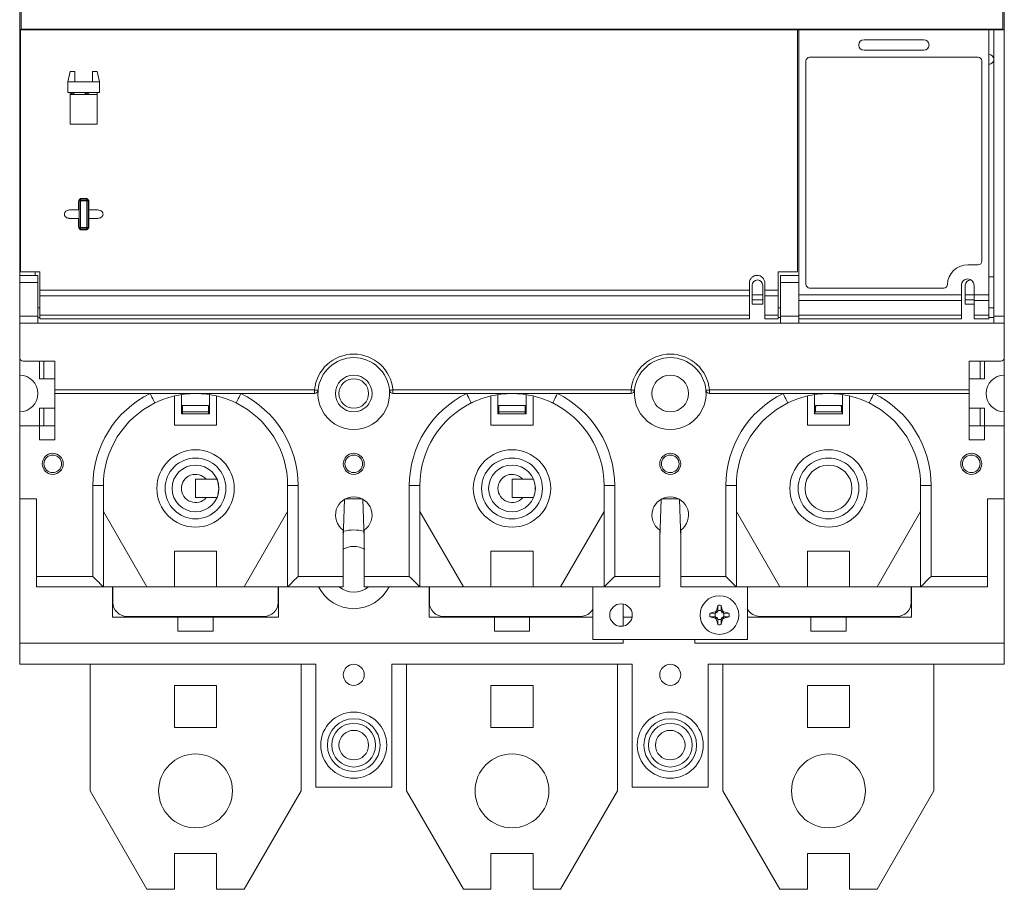
# Model space of a CAD drawing. Units: millimetres. Extents: x 570 to 8795, y -7926 to -223.
# Drawn here: x 3503 to 3643, y -3599 to -3475 of the extents above; entities that cross this region are included whole.
import ezdxf

# ---------------------------------------------------------------- set-up
doc = ezdxf.new("R2010")
doc.units = ezdxf.units.MM

msp = doc.modelspace()

# ---------------------------------------------------------------- linework, layer by layer
at = {"color": 7, "linetype": 'Continuous', "lineweight": 15}
for p, q in [((3503.59, -3453.417), (3503.59, -3476.617)), ((3643.19, -3476.617), (3643.19, -3453.417)), ((3503.39, -3471.917), (3503.39, -3476.719)), ((3643.39, -3471.917), (3643.39, -3476.719)), ((3503.49, -3476.719), (3503.39, -3476.719)), ((3503.39, -3511.619), (3503.39, -3476.719)), ((3503.49, -3476.719), (3503.49, -3511.119)), ((3613.99, -3476.719), (3503.49, -3476.719)), ((3503.59, -3476.617), (3503.59, -3476.719)), ((3643.19, -3476.617), (3503.59, -3476.617)), ((3504.59, -3476.719), (3504.637, -3476.617)), ((3506.04, -3476.719), (3506.04, -3476.617)), ((3614.19, -3476.719), (3613.99, -3476.719)), ((3613.99, -3476.719), (3613.99, -3511.119)), ((3614.19, -3476.719), (3641.19, -3476.719)), ((3614.19, -3514.401), (3614.19, -3476.719)), ((3640.74, -3476.617), (3640.74, -3476.719)), ((3641.19, -3514.401), (3641.19, -3476.719)), ((3641.89, -3476.719), (3641.19, -3476.719)), ((3641.89, -3476.719), (3643.39, -3476.719)), ((3641.89, -3517.419), (3641.89, -3476.719)), ((3642.142, -3476.617), (3642.19, -3476.719)), ((3643.19, -3476.719), (3643.19, -3476.617)), ((3643.39, -3476.719), (3643.39, -3517.419)), ((3631.94, -3478.119), (3623.44, -3478.119)), ((3623.44, -3479.619), (3631.94, -3479.619)), ((3615.19, -3481.119), (3615.19, -3512.919)), ((3639.69, -3480.619), (3615.69, -3480.619)), ((3640.19, -3509.619), (3640.19, -3481.119)), ((3641.764, -3481.319), (3641.89, -3481.319)), ((3510.24, -3484.119), (3510.59, -3482.619)), ((3511.24, -3482.619), (3510.59, -3482.619)), ((3511.24, -3482.619), (3511.24, -3484.119)), ((3513.74, -3484.119), (3513.74, -3482.619)), ((3514.39, -3482.619), (3513.74, -3482.619)), ((3514.39, -3482.619), (3514.74, -3484.119)), ((3511.24, -3484.119), (3510.24, -3484.119)), ((3510.24, -3484.119), (3510.24, -3485.619)), ((3513.74, -3484.119), (3511.24, -3484.119)), ((3514.74, -3484.119), (3513.74, -3484.119)), ((3514.74, -3485.619), (3514.74, -3484.119)), ((3510.24, -3485.619), (3514.74, -3485.619)), ((3510.59, -3490.119), (3510.59, -3485.619)), ((3510.654, -3485.919), (3510.59, -3485.818)), ((3510.59, -3485.919), (3514.39, -3485.919)), ((3510.712, -3485.619), (3510.906, -3485.919)), ((3512.873, -3485.919), (3513.068, -3485.619)), ((3514.39, -3490.119), (3514.39, -3485.619)), ((3514.39, -3490.119), (3510.59, -3490.119)), ((3511.74, -3501.169), (3511.74, -3502.319)), ((3511.84, -3504.719), (3511.84, -3501.119)), ((3512.04, -3500.919), (3512.04, -3500.719)), ((3512.04, -3500.719), (3512.94, -3500.719)), ((3512.04, -3500.919), (3512.04, -3501.01)), ((3512.04, -3500.919), (3512.94, -3500.919)), ((3512.04, -3501.01), (3512.04, -3504.829)), ((3512.94, -3501.01), (3512.04, -3501.01)), ((3512.74, -3500.669), (3512.24, -3500.669)), ((3512.94, -3500.719), (3512.94, -3500.919)), ((3512.94, -3501.01), (3512.94, -3500.919)), ((3512.94, -3504.829), (3512.94, -3501.01)), ((3513.14, -3501.119), (3513.14, -3504.719)), ((3513.24, -3502.319), (3513.24, -3501.169)), ((3510.53, -3502.319), (3511.74, -3502.319)), ((3513.24, -3502.319), (3514.449, -3502.319)), ((3511.74, -3503.519), (3510.53, -3503.519)), ((3511.74, -3503.519), (3511.74, -3504.669)), ((3513.24, -3504.669), (3513.24, -3503.519)), ((3514.449, -3503.519), (3513.24, -3503.519)), ((3512.04, -3504.829), (3512.94, -3504.829)), ((3512.04, -3504.919), (3512.04, -3504.829)), ((3512.94, -3504.919), (3512.04, -3504.919)), ((3512.04, -3505.119), (3512.04, -3504.919)), ((3512.94, -3505.119), (3512.04, -3505.119)), ((3512.24, -3505.169), (3512.74, -3505.169)), ((3512.94, -3504.829), (3512.94, -3504.919)), ((3512.94, -3504.919), (3512.94, -3505.119)), ((3506.24, -3511.119), (3503.49, -3511.119)), ((3505.59, -3511.119), (3505.59, -3511.619)), ((3506.24, -3513.715), (3506.24, -3511.119)), ((3613.99, -3511.119), (3611.24, -3511.119)), ((3611.24, -3511.119), (3611.24, -3513.715)), ((3638.19, -3510.119), (3639.69, -3510.119)), ((3503.39, -3511.619), (3505.99, -3511.619)), ((3503.39, -3512.619), (3503.39, -3511.619)), ((3505.99, -3511.619), (3505.99, -3512.619)), ((3611.59, -3511.619), (3614.19, -3511.619)), ((3611.59, -3512.619), (3611.59, -3511.619)), ((3638.699, -3512.277), (3638.59, -3512.269)), ((3641.89, -3511.819), (3641.19, -3511.819)), ((3505.99, -3512.619), (3503.39, -3512.619)), ((3503.39, -3512.619), (3503.39, -3517.419)), ((3505.99, -3517.419), (3505.99, -3512.619)), ((3506.24, -3513.715), (3607.14, -3513.715)), ((3506.24, -3514.516), (3506.24, -3513.715)), ((3607.14, -3512.719), (3607.14, -3513.715)), ((3607.14, -3513.715), (3607.14, -3514.516)), ((3607.54, -3514.401), (3607.54, -3513.019)), ((3609.04, -3513.019), (3609.04, -3514.401)), ((3609.34, -3513.715), (3609.34, -3512.719)), ((3609.34, -3513.715), (3611.24, -3513.715)), ((3609.34, -3514.516), (3609.34, -3513.715)), ((3611.24, -3513.715), (3611.24, -3514.516)), ((3614.19, -3512.619), (3611.59, -3512.619)), ((3611.59, -3517.419), (3611.59, -3512.619)), ((3615.69, -3513.419), (3634.791, -3513.419)), ((3637.29, -3513.019), (3637.29, -3514.401)), ((3637.84, -3514.401), (3637.84, -3513.019)), ((3639.09, -3514.401), (3639.09, -3513.019)), ((3607.14, -3514.516), (3506.24, -3514.516)), ((3506.24, -3514.516), (3506.24, -3517.28)), ((3607.14, -3517.28), (3607.14, -3514.516)), ((3607.54, -3515.082), (3607.54, -3514.401)), ((3607.54, -3514.401), (3609.04, -3514.401)), ((3609.04, -3515.082), (3607.54, -3515.082)), ((3607.54, -3515.082), (3607.54, -3515.719)), ((3609.04, -3514.401), (3609.04, -3515.082)), ((3609.04, -3515.719), (3609.04, -3515.082)), ((3611.24, -3514.516), (3609.34, -3514.516)), ((3609.34, -3514.516), (3609.34, -3517.28)), ((3611.24, -3517.28), (3611.24, -3514.516)), ((3614.19, -3514.401), (3637.29, -3514.401)), ((3614.19, -3515.202), (3614.19, -3514.401)), ((3637.29, -3515.202), (3614.19, -3515.202)), ((3614.19, -3515.506), (3614.19, -3515.202)), ((3637.29, -3514.401), (3637.29, -3515.202)), ((3637.29, -3517.28), (3637.29, -3515.202)), ((3637.84, -3515.082), (3637.84, -3514.401)), ((3637.84, -3515.082), (3637.84, -3515.719)), ((3639.09, -3514.401), (3641.19, -3514.401)), ((3639.09, -3515.202), (3639.09, -3514.401)), ((3641.19, -3515.202), (3639.09, -3515.202)), ((3639.09, -3515.202), (3639.09, -3517.28)), ((3641.19, -3514.401), (3641.19, -3515.202)), ((3641.19, -3517.28), (3641.19, -3515.202)), ((3506.24, -3516.219), (3505.99, -3516.219)), ((3609.04, -3515.719), (3607.54, -3515.719)), ((3611.59, -3516.219), (3611.24, -3516.219)), ((3614.19, -3517.419), (3614.19, -3515.506)), ((3637.84, -3515.719), (3639.09, -3515.719)), ((3641.89, -3516.219), (3641.19, -3516.219)), ((3503.39, -3517.419), (3505.99, -3517.419)), ((3503.39, -3518.419), (3503.39, -3517.419)), ((3505.99, -3517.419), (3505.99, -3518.419)), ((3505.99, -3517.619), (3506.24, -3517.619)), ((3607.14, -3517.28), (3506.24, -3517.28)), ((3506.24, -3517.28), (3506.24, -3517.819)), ((3506.24, -3517.819), (3607.14, -3517.819)), ((3607.14, -3517.819), (3607.14, -3517.28)), ((3611.24, -3517.28), (3609.34, -3517.28)), ((3609.34, -3517.28), (3609.34, -3517.819)), ((3609.34, -3517.819), (3611.24, -3517.819)), ((3611.24, -3517.819), (3611.24, -3517.28)), ((3611.24, -3517.619), (3611.59, -3517.619)), ((3611.59, -3517.419), (3614.19, -3517.419)), ((3611.59, -3518.419), (3611.59, -3517.419)), ((3614.19, -3517.28), (3637.29, -3517.28)), ((3614.19, -3517.419), (3614.19, -3518.419)), ((3614.19, -3517.819), (3637.29, -3517.819)), ((3637.29, -3517.819), (3637.29, -3517.28)), ((3639.09, -3517.28), (3641.19, -3517.28)), ((3639.09, -3517.28), (3639.09, -3517.819)), ((3639.09, -3517.819), (3641.19, -3517.819)), ((3641.19, -3517.819), (3641.19, -3517.28)), ((3641.19, -3517.619), (3641.89, -3517.619)), ((3641.89, -3517.419), (3643.39, -3517.419)), ((3641.89, -3518.419), (3641.89, -3517.419)), ((3643.39, -3517.419), (3643.39, -3518.419)), ((3505.99, -3518.419), (3503.39, -3518.419)), ((3503.39, -3523.319), (3503.39, -3518.419)), ((3505.99, -3518.419), (3611.59, -3518.419)), ((3614.19, -3518.419), (3611.59, -3518.419)), ((3614.19, -3518.419), (3641.89, -3518.419)), ((3643.39, -3518.419), (3641.89, -3518.419)), ((3643.39, -3523.319), (3643.39, -3518.419)), ((3503.39, -3525.819), (3503.39, -3523.319)), ((3643.39, -3523.319), (3643.39, -3525.819)), ((3508.39, -3523.819), (3503.89, -3523.819)), ((3506.19, -3523.819), (3506.19, -3526.319)), ((3506.808, -3523.819), (3506.808, -3526.319)), ((3508.39, -3527.919), (3508.39, -3523.819)), ((3638.39, -3523.819), (3638.39, -3527.919)), ((3642.89, -3523.819), (3638.39, -3523.819)), ((3639.971, -3526.319), (3639.971, -3523.819)), ((3640.59, -3526.319), (3640.59, -3523.819)), ((3503.39, -3525.819), (3503.39, -3531.019)), ((3508.39, -3526.319), (3506.19, -3526.319)), ((3640.59, -3526.319), (3638.39, -3526.319)), ((3643.39, -3531.019), (3643.39, -3525.819)), ((3508.39, -3527.919), (3545.312, -3527.919)), ((3508.39, -3528.419), (3508.39, -3527.919)), ((3545.312, -3528.419), (3545.312, -3527.919)), ((3556.467, -3527.919), (3590.312, -3527.919)), ((3556.467, -3528.419), (3556.467, -3527.919)), ((3590.312, -3528.419), (3590.312, -3527.919)), ((3601.467, -3527.919), (3638.39, -3527.919)), ((3601.467, -3528.419), (3601.467, -3527.919)), ((3638.39, -3527.919), (3638.39, -3528.419)), ((3545.312, -3528.419), (3508.39, -3528.419)), ((3508.39, -3528.419), (3508.39, -3535.019)), ((3525.39, -3532.919), (3525.39, -3528.784)), ((3526.39, -3528.662), (3526.39, -3531.317)), ((3530.39, -3528.662), (3530.39, -3531.317)), ((3531.39, -3528.784), (3531.39, -3532.919)), ((3590.312, -3528.419), (3556.467, -3528.419)), ((3570.39, -3532.919), (3570.39, -3528.784)), ((3571.39, -3528.662), (3571.39, -3531.317)), ((3575.39, -3528.662), (3575.39, -3531.317)), ((3576.39, -3528.784), (3576.39, -3532.919)), ((3638.39, -3528.419), (3601.467, -3528.419)), ((3615.39, -3532.919), (3615.39, -3528.784)), ((3616.39, -3528.662), (3616.39, -3531.317)), ((3620.39, -3528.662), (3620.39, -3531.317)), ((3621.39, -3528.784), (3621.39, -3532.919)), ((3638.39, -3535.019), (3638.39, -3528.419)), ((3506.19, -3530.519), (3508.39, -3530.519)), ((3506.19, -3530.519), (3506.19, -3533.019)), ((3506.808, -3530.519), (3506.808, -3533.019)), ((3530.24, -3530.117), (3526.54, -3530.117)), ((3526.54, -3531.017), (3526.54, -3530.117)), ((3530.24, -3530.117), (3530.24, -3531.017)), ((3575.24, -3530.117), (3571.54, -3530.117)), ((3571.54, -3531.017), (3571.54, -3530.117)), ((3575.24, -3530.117), (3575.24, -3531.017)), ((3616.499, -3531.017), (3616.59, -3530.117)), ((3620.24, -3530.117), (3616.54, -3530.117)), ((3616.54, -3531.017), (3616.54, -3530.117)), ((3620.19, -3530.117), (3616.59, -3530.117)), ((3620.19, -3530.117), (3620.28, -3531.017)), ((3620.24, -3530.117), (3620.24, -3531.017)), ((3638.39, -3530.519), (3640.59, -3530.519)), ((3639.971, -3533.019), (3639.971, -3530.519)), ((3640.59, -3533.019), (3640.59, -3530.519)), ((3503.39, -3533.019), (3503.39, -3531.019)), ((3526.39, -3530.817), (3526.54, -3530.817)), ((3530.39, -3531.317), (3526.39, -3531.317)), ((3530.24, -3531.017), (3526.54, -3531.017)), ((3526.54, -3531.017), (3526.54, -3531.317)), ((3530.24, -3530.817), (3530.39, -3530.817)), ((3530.24, -3531.317), (3530.24, -3531.017)), ((3571.39, -3530.817), (3571.54, -3530.817)), ((3571.39, -3531.317), (3575.39, -3531.317)), ((3571.54, -3531.017), (3571.54, -3531.317)), ((3575.24, -3531.017), (3571.54, -3531.017)), ((3575.24, -3530.817), (3575.39, -3530.817)), ((3575.24, -3531.317), (3575.24, -3531.017)), ((3616.39, -3530.817), (3616.519, -3530.817)), ((3620.39, -3531.317), (3616.39, -3531.317)), ((3620.34, -3531.017), (3616.44, -3531.017)), ((3616.44, -3531.017), (3616.44, -3531.317)), ((3620.26, -3530.817), (3620.39, -3530.817)), ((3620.34, -3531.317), (3620.34, -3531.017)), ((3643.39, -3531.019), (3643.39, -3533.019)), ((3503.39, -3543.419), (3503.39, -3533.019)), ((3506.19, -3533.019), (3503.39, -3533.019)), ((3506.19, -3535.019), (3506.19, -3533.019)), ((3508.39, -3533.019), (3506.19, -3533.019)), ((3531.39, -3532.919), (3525.39, -3532.919)), ((3576.39, -3532.919), (3570.39, -3532.919)), ((3621.39, -3532.919), (3615.39, -3532.919)), ((3640.59, -3533.019), (3638.39, -3533.019)), ((3640.59, -3533.019), (3640.59, -3535.019)), ((3643.39, -3533.019), (3640.59, -3533.019)), ((3643.39, -3543.419), (3643.39, -3533.019)), ((3508.39, -3535.019), (3506.19, -3535.019)), ((3640.59, -3535.019), (3638.39, -3535.019)), ((3513.79, -3554.419), (3513.79, -3541.519)), ((3515.29, -3541.519), (3513.79, -3541.519)), ((3515.29, -3541.519), (3515.29, -3555.919)), ((3529.91, -3540.617), (3528.39, -3540.617)), ((3528.39, -3540.617), (3528.39, -3543.217)), ((3541.49, -3555.919), (3541.49, -3541.519)), ((3542.99, -3541.519), (3541.49, -3541.519)), ((3542.99, -3541.519), (3542.99, -3554.419)), ((3558.79, -3554.419), (3558.79, -3541.519)), ((3560.29, -3541.519), (3558.79, -3541.519)), ((3560.29, -3541.519), (3560.29, -3555.919)), ((3573.39, -3540.617), (3573.39, -3543.217)), ((3574.91, -3540.617), (3573.39, -3540.617)), ((3586.49, -3555.919), (3586.49, -3541.519)), ((3587.99, -3541.519), (3586.49, -3541.519)), ((3587.99, -3541.519), (3587.99, -3554.419)), ((3603.79, -3554.419), (3603.79, -3541.519)), ((3605.29, -3541.519), (3603.79, -3541.519)), ((3605.29, -3541.519), (3605.29, -3555.919)), ((3631.49, -3555.919), (3631.49, -3541.519)), ((3632.99, -3541.519), (3631.49, -3541.519)), ((3632.99, -3541.519), (3632.99, -3554.419)), ((3528.39, -3543.217), (3529.91, -3543.217)), ((3573.39, -3543.217), (3574.91, -3543.217)), ((3505.79, -3543.419), (3503.39, -3543.419)), ((3503.39, -3543.419), (3503.39, -3563.917)), ((3505.79, -3554.419), (3505.79, -3543.419)), ((3549.588, -3543.469), (3549.39, -3548.973)), ((3552.098, -3543.417), (3549.681, -3543.417)), ((3552.39, -3548.973), (3552.192, -3543.469)), ((3594.588, -3543.469), (3594.39, -3548.973)), ((3597.098, -3543.417), (3594.681, -3543.417)), ((3597.39, -3548.973), (3597.192, -3543.469)), ((3643.39, -3543.419), (3640.99, -3543.419)), ((3640.99, -3543.419), (3640.99, -3554.419)), ((3643.39, -3563.917), (3643.39, -3543.419)), ((3515.29, -3545.203), (3521.49, -3555.919)), ((3535.29, -3555.919), (3541.49, -3545.203)), ((3560.29, -3545.203), (3566.49, -3555.919)), ((3580.29, -3555.919), (3586.49, -3545.203)), ((3605.29, -3545.203), (3611.49, -3555.919)), ((3625.29, -3555.919), (3631.49, -3545.203)), ((3549.39, -3547.843), (3549.39, -3554.419)), ((3552.39, -3554.419), (3552.39, -3547.843)), ((3594.39, -3547.843), (3594.39, -3554.419)), ((3597.39, -3554.419), (3597.39, -3547.843)), ((3525.39, -3550.819), (3531.39, -3550.819)), ((3525.39, -3555.919), (3525.39, -3550.819)), ((3531.39, -3550.819), (3531.39, -3555.919)), ((3570.39, -3550.819), (3576.39, -3550.819)), ((3570.39, -3555.919), (3570.39, -3550.819)), ((3576.39, -3550.819), (3576.39, -3555.919)), ((3615.39, -3550.819), (3621.39, -3550.819)), ((3615.39, -3555.919), (3615.39, -3550.819)), ((3621.39, -3550.819), (3621.39, -3555.919)), ((3505.79, -3554.419), (3513.79, -3554.419)), ((3505.79, -3555.919), (3505.79, -3554.419)), ((3542.99, -3554.419), (3549.39, -3554.419)), ((3549.39, -3554.419), (3549.39, -3555.919)), ((3552.39, -3554.419), (3558.79, -3554.419)), ((3552.39, -3555.919), (3552.39, -3554.419)), ((3587.99, -3554.419), (3594.39, -3554.419)), ((3594.39, -3554.419), (3594.39, -3555.919)), ((3597.39, -3554.419), (3603.79, -3554.419)), ((3597.39, -3555.919), (3597.39, -3554.419)), ((3632.99, -3554.419), (3640.99, -3554.419)), ((3640.99, -3554.419), (3640.99, -3555.919)), ((3515.29, -3555.919), (3505.79, -3555.919)), ((3515.29, -3555.917), (3521.488, -3555.917)), ((3516.59, -3555.917), (3516.59, -3560.217)), ((3516.64, -3555.917), (3516.64, -3558.117)), ((3525.39, -3555.919), (3521.49, -3555.919)), ((3525.39, -3555.917), (3531.39, -3555.917)), ((3535.29, -3555.919), (3531.39, -3555.919)), ((3535.291, -3555.917), (3541.49, -3555.917)), ((3540.14, -3558.117), (3540.14, -3555.917)), ((3540.19, -3560.217), (3540.19, -3555.917)), ((3549.39, -3555.919), (3541.49, -3555.919)), ((3560.29, -3555.919), (3552.39, -3555.919)), ((3560.29, -3555.917), (3566.488, -3555.917)), ((3561.59, -3555.917), (3561.59, -3560.217)), ((3561.64, -3555.917), (3561.64, -3558.117)), ((3570.39, -3555.919), (3566.49, -3555.919)), ((3570.39, -3555.917), (3576.39, -3555.917)), ((3580.29, -3555.919), (3576.39, -3555.919)), ((3580.291, -3555.917), (3586.49, -3555.917)), ((3584.89, -3555.917), (3584.89, -3563.417)), ((3594.39, -3555.919), (3586.49, -3555.919)), ((3605.29, -3555.919), (3597.39, -3555.919)), ((3605.29, -3555.917), (3611.488, -3555.917)), ((3606.89, -3563.417), (3606.89, -3555.917)), ((3615.39, -3555.919), (3611.49, -3555.919)), ((3615.39, -3555.917), (3621.39, -3555.917)), ((3625.29, -3555.919), (3621.39, -3555.919)), ((3625.291, -3555.917), (3631.49, -3555.917)), ((3630.14, -3558.117), (3630.14, -3555.917)), ((3630.19, -3560.217), (3630.19, -3555.917)), ((3640.99, -3555.919), (3631.49, -3555.919)), ((3589.19, -3558.346), (3589.19, -3561.489)), ((3602.637, -3559.335), (3602.65, -3558.555)), ((3603.143, -3559.335), (3603.129, -3558.555)), ((3518.64, -3560.117), (3538.14, -3560.117)), ((3525.652, -3560.117), (3525.652, -3560.217)), ((3531.127, -3560.217), (3531.127, -3560.117)), ((3563.64, -3560.117), (3583.14, -3560.117)), ((3570.652, -3560.117), (3570.652, -3560.217)), ((3576.127, -3560.217), (3576.127, -3560.117)), ((3601.527, -3559.678), (3602.307, -3559.664)), ((3601.527, -3560.157), (3602.307, -3560.17)), ((3602.282, -3559.468), (3602.354, -3559.613)), ((3602.346, -3559.664), (3602.307, -3559.664)), ((3602.307, -3560.17), (3602.346, -3560.171)), ((3602.345, -3559.657), (3602.354, -3559.613)), ((3602.345, -3560.177), (3602.354, -3560.221)), ((3602.547, -3559.574), (3602.346, -3559.664)), ((3602.354, -3559.613), (3602.346, -3559.664)), ((3602.354, -3560.221), (3602.346, -3560.171)), ((3602.346, -3560.171), (3602.547, -3560.26)), ((3602.388, -3559.415), (3602.547, -3559.574)), ((3602.571, -3559.375), (3602.44, -3559.309)), ((3602.636, -3559.374), (3602.547, -3559.574)), ((3602.571, -3559.375), (3602.63, -3559.372)), ((3602.636, -3559.374), (3602.571, -3559.375)), ((3602.637, -3559.335), (3602.636, -3559.374)), ((3603.143, -3559.374), (3603.143, -3559.335)), ((3603.233, -3559.574), (3603.143, -3559.374)), ((3603.143, -3559.374), (3603.208, -3559.375)), ((3603.208, -3559.375), (3603.149, -3559.372)), ((3603.339, -3559.309), (3603.208, -3559.375)), ((3603.233, -3559.574), (3603.392, -3559.415)), ((3603.433, -3559.664), (3603.233, -3559.574)), ((3603.233, -3560.26), (3603.433, -3560.171)), ((3603.425, -3559.613), (3603.498, -3559.468)), ((3603.425, -3559.613), (3603.433, -3559.664)), ((3603.435, -3559.657), (3603.425, -3559.613)), ((3603.425, -3560.221), (3603.433, -3560.171)), ((3603.435, -3560.177), (3603.425, -3560.221)), ((3603.472, -3559.664), (3603.433, -3559.664)), ((3603.433, -3560.171), (3603.472, -3560.17)), ((3604.252, -3559.678), (3603.472, -3559.664)), ((3604.252, -3560.157), (3603.472, -3560.17)), ((3608.64, -3560.117), (3628.14, -3560.117)), ((3615.652, -3560.117), (3615.652, -3560.217)), ((3621.127, -3560.217), (3621.127, -3560.117)), ((3516.59, -3560.217), (3525.89, -3560.217)), ((3525.89, -3560.217), (3525.89, -3562.217)), ((3525.89, -3560.217), (3530.89, -3560.217)), ((3530.89, -3560.217), (3530.89, -3562.217)), ((3530.89, -3560.217), (3540.19, -3560.217)), ((3561.59, -3560.217), (3570.89, -3560.217)), ((3570.89, -3560.217), (3570.89, -3562.217)), ((3570.89, -3560.217), (3575.89, -3560.217)), ((3575.89, -3560.217), (3575.89, -3562.217)), ((3575.89, -3560.217), (3584.89, -3560.217)), ((3589.19, -3560.217), (3590.461, -3560.217)), ((3602.354, -3560.221), (3602.282, -3560.366)), ((3602.547, -3560.26), (3602.388, -3560.419)), ((3602.44, -3560.525), (3602.571, -3560.46)), ((3602.547, -3560.26), (3602.636, -3560.461)), ((3602.636, -3560.461), (3602.571, -3560.46)), ((3602.571, -3560.46), (3602.63, -3560.462)), ((3602.636, -3560.461), (3602.637, -3560.5)), ((3602.637, -3560.5), (3602.65, -3561.279)), ((3603.143, -3560.5), (3603.129, -3561.279)), ((3603.143, -3560.461), (3603.233, -3560.26)), ((3603.143, -3560.461), (3603.208, -3560.46)), ((3603.143, -3560.5), (3603.143, -3560.461)), ((3603.208, -3560.46), (3603.149, -3560.462)), ((3603.208, -3560.46), (3603.339, -3560.525)), ((3603.392, -3560.419), (3603.233, -3560.26)), ((3603.498, -3560.366), (3603.425, -3560.221)), ((3606.89, -3560.217), (3615.89, -3560.217)), ((3615.89, -3560.217), (3615.89, -3562.217)), ((3615.89, -3560.217), (3620.89, -3560.217)), ((3620.89, -3560.217), (3620.89, -3562.217)), ((3620.89, -3560.217), (3630.19, -3560.217)), ((3525.89, -3562.217), (3530.89, -3562.217)), ((3570.89, -3562.217), (3575.89, -3562.217)), ((3615.89, -3562.217), (3620.89, -3562.217)), ((3503.39, -3563.917), (3589.19, -3563.917)), ((3503.39, -3563.917), (3503.39, -3566.917)), ((3584.89, -3563.417), (3606.89, -3563.417)), ((3589.19, -3563.417), (3589.19, -3563.917)), ((3599.39, -3563.917), (3599.39, -3563.417)), ((3599.39, -3563.917), (3643.39, -3563.917)), ((3643.39, -3566.917), (3643.39, -3563.917)), ((3503.39, -3566.917), (3545.49, -3566.917)), ((3513.39, -3584.917), (3513.39, -3566.917)), ((3543.39, -3584.917), (3543.39, -3566.917)), ((3545.49, -3566.917), (3545.49, -3584.417)), ((3556.29, -3584.417), (3556.29, -3566.917)), ((3556.29, -3566.917), (3590.49, -3566.917)), ((3558.39, -3584.917), (3558.39, -3566.917)), ((3588.39, -3584.917), (3588.39, -3566.917)), ((3590.49, -3566.917), (3590.49, -3584.417)), ((3601.29, -3566.917), (3643.39, -3566.917)), ((3601.29, -3584.417), (3601.29, -3566.917)), ((3603.39, -3584.917), (3603.39, -3566.917)), ((3633.39, -3584.917), (3633.39, -3566.917)), ((3525.39, -3569.917), (3525.39, -3575.917)), ((3531.39, -3569.917), (3525.39, -3569.917)), ((3531.39, -3575.917), (3531.39, -3569.917)), ((3576.39, -3569.917), (3570.39, -3569.917)), ((3570.39, -3569.917), (3570.39, -3575.917)), ((3576.39, -3575.917), (3576.39, -3569.917)), ((3621.39, -3569.917), (3615.39, -3569.917)), ((3615.39, -3569.917), (3615.39, -3575.917)), ((3621.39, -3575.917), (3621.39, -3569.917)), ((3525.39, -3575.917), (3531.39, -3575.917)), ((3570.39, -3575.917), (3576.39, -3575.917)), ((3615.39, -3575.917), (3621.39, -3575.917)), ((3521.49, -3598.917), (3513.39, -3584.917)), ((3543.39, -3584.917), (3535.29, -3598.917)), ((3545.49, -3584.417), (3556.29, -3584.417)), ((3566.49, -3598.917), (3558.39, -3584.917)), ((3588.39, -3584.917), (3580.29, -3598.917)), ((3590.49, -3584.417), (3601.29, -3584.417)), ((3611.49, -3598.917), (3603.39, -3584.917)), ((3633.39, -3584.917), (3625.29, -3598.917)), ((3531.39, -3593.817), (3525.39, -3593.817)), ((3525.39, -3593.817), (3525.39, -3598.917)), ((3531.39, -3598.917), (3531.39, -3593.817)), ((3576.39, -3593.817), (3570.39, -3593.817)), ((3570.39, -3593.817), (3570.39, -3598.917)), ((3576.39, -3598.917), (3576.39, -3593.817)), ((3621.39, -3593.817), (3615.39, -3593.817)), ((3615.39, -3593.817), (3615.39, -3598.917)), ((3621.39, -3598.917), (3621.39, -3593.817)), ((3521.49, -3598.917), (3525.39, -3598.917)), ((3531.39, -3598.917), (3535.29, -3598.917)), ((3566.49, -3598.917), (3570.39, -3598.917)), ((3576.39, -3598.917), (3580.29, -3598.917)), ((3611.49, -3598.917), (3615.39, -3598.917)), ((3621.39, -3598.917), (3625.29, -3598.917))]:
    msp.add_line(p, q, dxfattribs=at)
at = {"color": 8, "linetype": 'Continuous', "lineweight": 15}
for p, q in [((3506.54, -3476.617), (3506.54, -3476.719)), ((3640.24, -3476.719), (3640.24, -3476.617)), ((3511.742, -3501.119), (3511.84, -3501.119)), ((3512.04, -3500.719), (3512.021, -3500.72)), ((3512.959, -3500.72), (3512.94, -3500.719)), ((3513.14, -3501.119), (3513.237, -3501.119)), ((3511.742, -3504.719), (3511.84, -3504.719)), ((3512.021, -3505.119), (3512.04, -3505.119)), ((3512.94, -3505.119), (3512.959, -3505.119)), ((3513.14, -3504.719), (3513.237, -3504.719)), ((3637.84, -3514.401), (3639.09, -3514.401)), ((3639.09, -3515.082), (3637.84, -3515.082))]:
    msp.add_line(p, q, dxfattribs=at)
at = {"color": 7, "linetype": 'Continuous', "lineweight": 15, "flags": 128}
for points in [[(3510.937, -3485.619), (3511.112, -3485.847), (3511.191, -3485.919)], [(3512.588, -3485.919), (3512.667, -3485.847), (3512.842, -3485.619)], [(3513.285, -3485.619), (3513.275, -3485.643), (3513.126, -3485.919)], [(3511.84, -3501.119), (3511.843, -3501.098), (3511.855, -3501.078), (3511.873, -3501.059), (3511.898, -3501.042), (3511.929, -3501.029), (3511.963, -3501.019), (3512.001, -3501.012), (3512.04, -3501.01)], [(3512.94, -3501.01), (3512.979, -3501.012), (3513.016, -3501.019), (3513.051, -3501.029), (3513.081, -3501.042), (3513.106, -3501.059), (3513.124, -3501.078), (3513.136, -3501.098), (3513.14, -3501.119)], [(3511.84, -3504.719), (3511.843, -3504.741), (3511.855, -3504.761), (3511.873, -3504.78), (3511.898, -3504.797), (3511.929, -3504.81), (3511.963, -3504.82), (3512.001, -3504.826), (3512.04, -3504.829)], [(3512.94, -3504.829), (3512.979, -3504.826), (3513.016, -3504.82), (3513.051, -3504.81), (3513.081, -3504.797), (3513.106, -3504.78), (3513.124, -3504.761), (3513.136, -3504.741), (3513.14, -3504.719)], [(3545.81, -3527.964), (3545.8, -3527.963), (3545.772, -3527.961), (3545.726, -3527.957), (3545.664, -3527.951), (3545.589, -3527.944), (3545.503, -3527.937), (3545.409, -3527.928), (3545.312, -3527.919)], [(3555.969, -3527.964), (3555.979, -3527.963), (3556.007, -3527.961), (3556.053, -3527.957), (3556.115, -3527.951), (3556.191, -3527.944), (3556.277, -3527.937), (3556.37, -3527.928), (3556.467, -3527.919)], [(3590.81, -3527.964), (3590.8, -3527.963), (3590.772, -3527.961), (3590.726, -3527.957), (3590.664, -3527.951), (3590.589, -3527.944), (3590.503, -3527.937), (3590.409, -3527.928), (3590.312, -3527.919)], [(3600.969, -3527.964), (3600.979, -3527.963), (3601.007, -3527.961), (3601.053, -3527.957), (3601.115, -3527.951), (3601.191, -3527.944), (3601.277, -3527.937), (3601.37, -3527.928), (3601.467, -3527.919)], [(3522.606, -3529.765), (3522.593, -3529.739), (3522.556, -3529.663), (3522.494, -3529.538), (3522.412, -3529.371), (3522.312, -3529.167), (3522.197, -3528.934), (3522.073, -3528.682), (3521.944, -3528.419)], [(3534.836, -3528.419), (3534.706, -3528.682), (3534.582, -3528.934), (3534.468, -3529.167), (3534.367, -3529.371), (3534.285, -3529.538), (3534.224, -3529.663), (3534.186, -3529.739), (3534.173, -3529.765)], [(3567.606, -3529.765), (3567.593, -3529.739), (3567.556, -3529.663), (3567.494, -3529.538), (3567.412, -3529.371), (3567.312, -3529.167), (3567.197, -3528.934), (3567.073, -3528.682), (3566.944, -3528.419)], [(3579.836, -3528.419), (3579.706, -3528.682), (3579.582, -3528.934), (3579.468, -3529.167), (3579.367, -3529.371), (3579.285, -3529.538), (3579.224, -3529.663), (3579.186, -3529.739), (3579.173, -3529.765)], [(3612.606, -3529.765), (3612.593, -3529.739), (3612.556, -3529.663), (3612.494, -3529.538), (3612.412, -3529.371), (3612.312, -3529.167), (3612.197, -3528.934), (3612.073, -3528.682), (3611.944, -3528.419)], [(3624.836, -3528.419), (3624.706, -3528.682), (3624.582, -3528.934), (3624.468, -3529.167), (3624.367, -3529.371), (3624.285, -3529.538), (3624.224, -3529.663), (3624.186, -3529.739), (3624.173, -3529.765)], [(3513.79, -3554.419), (3514.082, -3554.712), (3514.364, -3554.993), (3514.623, -3555.253), (3514.85, -3555.48), (3515.037, -3555.667), (3515.175, -3555.805), (3515.261, -3555.891), (3515.29, -3555.919)], [(3541.49, -3555.919), (3541.512, -3555.897), (3541.58, -3555.829), (3541.691, -3555.718), (3541.841, -3555.568), (3542.025, -3555.384), (3542.24, -3555.169), (3542.477, -3554.932), (3542.729, -3554.68), (3542.99, -3554.419)], [(3558.79, -3554.419), (3559.082, -3554.712), (3559.364, -3554.993), (3559.623, -3555.253), (3559.85, -3555.48), (3560.037, -3555.667), (3560.175, -3555.805), (3560.261, -3555.891), (3560.29, -3555.919)], [(3586.49, -3555.919), (3586.512, -3555.897), (3586.58, -3555.829), (3586.691, -3555.718), (3586.841, -3555.568), (3587.025, -3555.384), (3587.24, -3555.169), (3587.477, -3554.932), (3587.729, -3554.68), (3587.99, -3554.419)], [(3603.79, -3554.419), (3604.082, -3554.712), (3604.364, -3554.993), (3604.623, -3555.253), (3604.85, -3555.48), (3605.037, -3555.667), (3605.175, -3555.805), (3605.261, -3555.891), (3605.29, -3555.919)], [(3631.49, -3555.919), (3631.512, -3555.897), (3631.58, -3555.829), (3631.691, -3555.718), (3631.841, -3555.568), (3632.025, -3555.384), (3632.24, -3555.169), (3632.477, -3554.932), (3632.729, -3554.68), (3632.99, -3554.419)], [(3602.65, -3558.555), (3602.65, -3558.555), (3602.65, -3558.554), (3602.65, -3558.554), (3602.65, -3558.554), (3602.65, -3558.553), (3602.65, -3558.553), (3602.65, -3558.553), (3602.65, -3558.552)], [(3603.129, -3558.552), (3603.129, -3558.553), (3603.129, -3558.553), (3603.129, -3558.553), (3603.129, -3558.554), (3603.129, -3558.554), (3603.129, -3558.554), (3603.129, -3558.555), (3603.129, -3558.555)], [(3601.525, -3559.678), (3601.525, -3559.678), (3601.525, -3559.678), (3601.526, -3559.678), (3601.526, -3559.678), (3601.526, -3559.678), (3601.527, -3559.678), (3601.527, -3559.678), (3601.527, -3559.678)], [(3601.527, -3560.157), (3601.527, -3560.157), (3601.527, -3560.157), (3601.526, -3560.157), (3601.526, -3560.157), (3601.526, -3560.157), (3601.525, -3560.157), (3601.525, -3560.157), (3601.525, -3560.156)], [(3604.252, -3559.678), (3604.252, -3559.678), (3604.253, -3559.678), (3604.253, -3559.678), (3604.253, -3559.678), (3604.254, -3559.678), (3604.254, -3559.678), (3604.254, -3559.678), (3604.255, -3559.678)], [(3604.255, -3560.156), (3604.254, -3560.157), (3604.254, -3560.157), (3604.254, -3560.157), (3604.253, -3560.157), (3604.253, -3560.157), (3604.253, -3560.157), (3604.252, -3560.157), (3604.252, -3560.157)], [(3602.65, -3561.282), (3602.65, -3561.282), (3602.65, -3561.281), (3602.65, -3561.281), (3602.65, -3561.281), (3602.65, -3561.28), (3602.65, -3561.28), (3602.65, -3561.28), (3602.65, -3561.279)], [(3603.129, -3561.279), (3603.129, -3561.28), (3603.129, -3561.28), (3603.129, -3561.28), (3603.129, -3561.281), (3603.129, -3561.281), (3603.129, -3561.281), (3603.129, -3561.282), (3603.129, -3561.282)]]:
    msp.add_lwpolyline(points, dxfattribs=at)
at = {"color": 7, "linetype": 'Continuous', "lineweight": 15}
for centre, radius in [((3550.89, -3528.419), 2.6), ((3550.89, -3528.417), 2.1), ((3595.89, -3528.419), 2.6), ((3508.09, -3538.419), 1.5), ((3508.09, -3538.419), 1.25), ((3528.39, -3541.919), 5.5), ((3528.39, -3541.917), 4.325), ((3550.89, -3538.419), 1.5), ((3550.89, -3538.419), 1.25), ((3573.39, -3541.919), 5.5), ((3573.39, -3541.917), 4.325), ((3595.89, -3538.419), 1.5), ((3595.89, -3538.419), 1.25), ((3618.39, -3541.919), 5.5), ((3618.39, -3541.917), 4.325), ((3638.69, -3538.419), 1.5), ((3638.69, -3538.419), 1.25), ((3528.39, -3541.917), 3.325), ((3573.39, -3541.917), 3.325), ((3618.39, -3541.917), 3.325), ((3602.89, -3559.917), 2.75), ((3588.89, -3559.917), 1.6), ((3550.89, -3568.417), 1.5), ((3595.89, -3568.417), 1.5), ((3550.89, -3578.417), 4.7), ((3595.89, -3578.417), 4.7), ((3550.89, -3578.417), 3.75), ((3550.89, -3578.417), 3.114), ((3595.89, -3578.417), 3.75), ((3595.89, -3578.417), 3.114), ((3550.89, -3578.417), 2.1), ((3595.89, -3578.417), 2.1), ((3528.39, -3584.917), 5.25), ((3573.39, -3584.917), 5.25), ((3618.39, -3584.917), 5.25)]:
    msp.add_circle(centre, radius, dxfattribs=at)
at = {"color": 8, "linetype": 'Continuous', "lineweight": 15}
for centre in [(3528.39, -3472.419), (3573.39, -3472.419), (3618.39, -3472.419)]:
    msp.add_arc(centre, 4.25, 261.00889, 278.99111, dxfattribs=at)
at = {"color": 7, "linetype": 'Continuous', "lineweight": 15}
for centre, radius, start, end in [((3623.44, -3478.869), 0.75, 90, 270), ((3631.94, -3478.869), 0.75, 270, 90), ((3641.19, -3480.919), 0.7, 270, 90), ((3615.69, -3481.119), 0.5, 90, 180), ((3639.69, -3481.119), 0.5, 0, 90), ((3512.24, -3501.169), 0.5, 90, 180), ((3512.04, -3501.119), 0.2, 90, 180), ((3512.74, -3501.169), 0.5, 0, 90), ((3512.94, -3501.119), 0.2, 0, 90), ((3512.24, -3504.669), 0.5, 180, 270), ((3512.04, -3504.719), 0.2, 180, 270), ((3512.74, -3504.669), 0.5, 270, 0), ((3512.94, -3504.719), 0.2, 270, 0), ((3639.69, -3509.619), 0.5, 270, 0), ((3638.19, -3513.019), 2.9, 90, 178.31459), ((3608.24, -3512.719), 1.1, 0, 180), ((3608.29, -3513.019), 0.75, 90, 180), ((3608.29, -3513.019), 0.75, 0, 90), ((3638.19, -3513.019), 0.9, 0, 180), ((3638.59, -3513.019), 0.75, 90, 180), ((3615.69, -3512.919), 0.5, 180, 270), ((3634.791, -3512.919), 0.5, 270, 358.31459), ((3503.89, -3523.319), 0.5, 180, 270), ((3550.89, -3528.419), 5.6, 5.12252, 174.87748), ((3550.89, -3528.419), 5.1, 5.12252, 174.87748), ((3595.89, -3528.419), 5.6, 5.12252, 174.87748), ((3595.89, -3528.419), 5.1, 5.12252, 174.87748), ((3642.89, -3523.319), 0.5, 270, 0), ((3503.39, -3528.419), 2.6, 270, 90), ((3643.39, -3528.419), 2.6, 90, 270), ((3545.312, -3527.919), 0.5, 270, 354.87748), ((3550.89, -3528.419), 5.1, 174.87748, 5.12252), ((3556.467, -3527.919), 0.5, 185.12252, 270), ((3590.312, -3527.919), 0.5, 270, 354.87748), ((3595.89, -3528.419), 5.1, 174.87748, 5.12252), ((3601.467, -3527.919), 0.5, 185.12252, 270), ((3528.39, -3541.519), 14.6, 116.19975, 180), ((3528.39, -3541.519), 14.6, 0, 63.80025), ((3573.39, -3541.519), 14.6, 116.19975, 180), ((3573.39, -3541.519), 14.6, 0, 63.80025), ((3618.39, -3541.519), 14.6, 116.19975, 180), ((3618.39, -3541.519), 14.6, 0, 63.80025), ((3528.39, -3541.519), 13.1, 116.19975, 180), ((3528.39, -3541.519), 13.1, 0, 63.80025), ((3573.39, -3541.519), 13.1, 116.19975, 180), ((3573.39, -3541.519), 13.1, 0, 63.80025), ((3618.39, -3541.519), 13.1, 116.19975, 180), ((3618.39, -3541.519), 13.1, 0, 63.80025), ((3528.39, -3541.917), 2, 40.5416, 319.4584), ((3573.39, -3541.917), 2, 40.5416, 319.4584), ((3528.39, -3541.917), 3.3, 336.80016, 23.19984), ((3573.39, -3541.917), 3.3, 336.80016, 23.19984), ((3550.89, -3545.719), 2.6, 305.23442, 234.76558), ((3595.89, -3545.719), 2.6, 305.23442, 234.76558), ((3550.89, -3553.417), 5.6, 74.83005, 105.16995), ((3550.89, -3553.417), 3.25, 61.36871, 118.63129), ((3550.89, -3553.417), 5.6, 206.51477, 333.48523), ((3550.89, -3553.417), 3.25, 230.34619, 309.71514), ((3518.64, -3558.117), 2, 180, 270), ((3538.14, -3558.117), 2, 270, 0), ((3563.64, -3558.117), 2, 180, 270), ((3625.59, -3565.345), 23.923, 163.51117, 165.38635), ((3602.89, -3559.917), 1.386, 80.0564, 99.9436), ((3580.184, -3565.347), 23.929, 14.61388, 16.4886), ((3628.14, -3558.117), 2, 270, 0), ((3583.14, -3558.117), 2, 270, 331.04498), ((3602.89, -3559.917), 1.386, 170.0564, 189.9436), ((3608.319, -3582.625), 23.931, 104.61345, 106.48802), ((3608.319, -3537.209), 23.931, 253.51198, 255.38655), ((3602.89, -3559.917), 0.635, 156.52469, 203.47531), ((3613.269, -3581.394), 24.525, 116.3385, 116.61492), ((3626.052, -3571.137), 26.408, 153.3929, 153.64963), ((3602.89, -3559.917), 0.635, 66.52469, 113.47531), ((3579.52, -3571.24), 26.639, 26.35148, 26.60599), ((3592.511, -3581.394), 24.525, 63.38508, 63.6615), ((3602.89, -3559.917), 0.635, 336.52469, 23.47531), ((3597.46, -3582.623), 23.929, 73.51185, 75.38661), ((3597.46, -3537.212), 23.929, 284.61339, 286.48815), ((3602.89, -3559.917), 1.386, 350.0564, 9.9436), ((3608.64, -3558.117), 2, 208.95502, 270), ((3614.764, -3535.445), 27.873, 243.39521, 243.63845), ((3626.792, -3548.328), 27.235, 206.3575, 206.60641), ((3625.577, -3554.493), 23.91, 194.61314, 196.48934), ((3602.89, -3559.917), 0.635, 246.52469, 293.47531), ((3602.89, -3559.917), 1.386, 260.0564, 279.9436), ((3580.196, -3554.491), 23.916, 343.51089, 345.38663), ((3578.801, -3548.234), 27.444, 333.39454, 333.64155), ((3591.015, -3535.445), 27.873, 296.36155, 296.60479)]:
    msp.add_arc(centre, radius, start, end, dxfattribs=at)
for centre, major_axis, ratio, start_param, end_param in [((3511.64, -3502.3), (0.2, 0), 0.0595238, 0, 1.0471976), ((3513.34, -3502.3), (0.2, 0), 0.0595238, 2.0943951, 3.1415927), ((3511.64, -3503.538), (0.2, 0), 0.0595238, 5.2359878, 6.2831853), ((3513.34, -3503.538), (0.2, 0), 0.0595238, 3.1415927, 4.1887902), ((3526.258, -3560.617), (0, 0.5), 0.0625, 5.6396842, 6.2831853), ((3530.521, -3560.617), (0, 0.5), 0.0625, 0, 0.6435011), ((3571.258, -3560.617), (0, 0.5), 0.0625, 5.6396842, 6.2831853), ((3575.521, -3560.617), (0, 0.5), 0.0625, 0, 0.6435011), ((3616.258, -3560.617), (0, 0.5), 0.0625, 5.6396842, 6.2831853), ((3620.521, -3560.617), (0, 0.5), 0.0625, 0, 0.6435011)]:
    msp.add_ellipse(centre, major_axis=major_axis, ratio=ratio, start_param=start_param, end_param=end_param, dxfattribs=at)
for points, knots in [([(3510.53, -3503.519), (3510.474, -3503.517), (3510.322, -3503.511), (3510.1, -3503.444), (3509.913, -3503.316), (3509.799, -3503.17), (3509.739, -3503.015), (3509.736, -3502.844), (3509.791, -3502.683), (3509.897, -3502.54), (3510.073, -3502.409), (3510.295, -3502.331), (3510.46, -3502.323), (3510.53, -3502.319)], [0, 0, 0, 0, 0.0771234, 0.2065611, 0.3110594, 0.3808244, 0.4574828, 0.5342946, 0.6087487, 0.6862433, 0.7736941, 0.9048243, 1, 1, 1, 1]), ([(3513.24, -3503.519), (3513.24, -3503.515), (3513.24, -3503.505), (3513.24, -3503.427), (3513.24, -3503.304), (3513.24, -3503.15), (3513.24, -3502.953), (3513.24, -3502.753), (3513.24, -3502.571), (3513.24, -3502.428), (3513.24, -3502.336), (3513.24, -3502.325), (3513.24, -3502.319)], [0, 0, 0, 0, 0.0886003, 0.201798, 0.2741733, 0.3786819, 0.4832493, 0.5866799, 0.6898365, 0.7941031, 0.9006901, 1, 1, 1, 1]), ([(3514.449, -3502.319), (3514.536, -3502.325), (3514.712, -3502.335), (3514.947, -3502.43), (3515.119, -3502.576), (3515.219, -3502.745), (3515.25, -3502.922), (3515.217, -3503.094), (3515.131, -3503.245), (3514.981, -3503.385), (3514.747, -3503.498), (3514.554, -3503.512), (3514.449, -3503.519)], [0, 0, 0, 0, 0.1176375, 0.2407493, 0.3382914, 0.420834, 0.5036804, 0.5792167, 0.6546719, 0.7373905, 0.8570519, 1, 1, 1, 1]), ([(3528.39, -3528.419), (3528.382, -3528.419), (3527.337, -3528.42), (3525.439, -3528.645), (3523.506, -3529.327), (3522.651, -3529.743), (3522.606, -3529.765)], [0, 0, 0, 0, 0.0037016, 0.538734, 0.9757385, 1, 1, 1, 1]), ([(3534.173, -3529.765), (3534.128, -3529.743), (3533.273, -3529.327), (3531.34, -3528.645), (3529.443, -3528.42), (3528.397, -3528.419), (3528.39, -3528.419)], [0, 0, 0, 0, 0.0242615, 0.4612657, 0.9962978, 1, 1, 1, 1]), ([(3573.39, -3528.419), (3573.382, -3528.419), (3572.337, -3528.42), (3570.439, -3528.645), (3568.506, -3529.327), (3567.651, -3529.743), (3567.606, -3529.765)], [0, 0, 0, 0, 0.00370184, 0.53873402, 0.9757384, 1, 1, 1, 1]), ([(3579.173, -3529.765), (3579.128, -3529.743), (3578.273, -3529.327), (3576.34, -3528.645), (3574.443, -3528.42), (3573.397, -3528.419), (3573.39, -3528.419)], [0, 0, 0, 0, 0.0242616, 0.46126598, 0.99629816, 1, 1, 1, 1]), ([(3618.39, -3528.419), (3618.382, -3528.419), (3617.337, -3528.42), (3615.439, -3528.645), (3613.506, -3529.327), (3612.651, -3529.743), (3612.606, -3529.765)], [0, 0, 0, 0, 0.00370216, 0.53873426, 0.97573847, 1, 1, 1, 1]), ([(3624.173, -3529.765), (3624.128, -3529.743), (3623.273, -3529.327), (3621.34, -3528.645), (3619.443, -3528.42), (3618.397, -3528.419), (3618.39, -3528.419)], [0, 0, 0, 0, 0.0242615, 0.461266, 0.9962984, 1, 1, 1, 1]), ([(3531.423, -3540.617), (3531.092, -3540.617), (3530.601, -3540.617), (3530.079, -3540.617), (3529.91, -3540.617)], [0, 0, 0, 0, 0.6747136, 1, 1, 1, 1]), ([(3576.423, -3540.617), (3576.092, -3540.617), (3575.601, -3540.617), (3575.079, -3540.617), (3574.91, -3540.617)], [0, 0, 0, 0, 0.6747139, 1, 1, 1, 1]), ([(3529.91, -3543.217), (3529.982, -3543.217), (3530.507, -3543.217), (3530.999, -3543.217), (3531.423, -3543.217)], [0, 0, 0, 0, 0.1371714, 1, 1, 1, 1]), ([(3574.91, -3543.217), (3574.982, -3543.217), (3575.507, -3543.217), (3575.999, -3543.217), (3576.423, -3543.217)], [0, 0, 0, 0, 0.1371711, 1, 1, 1, 1])]:
    msp.add_open_spline(points, degree=3, knots=knots, dxfattribs=at)

doc.saveas('drawing.dxf')
